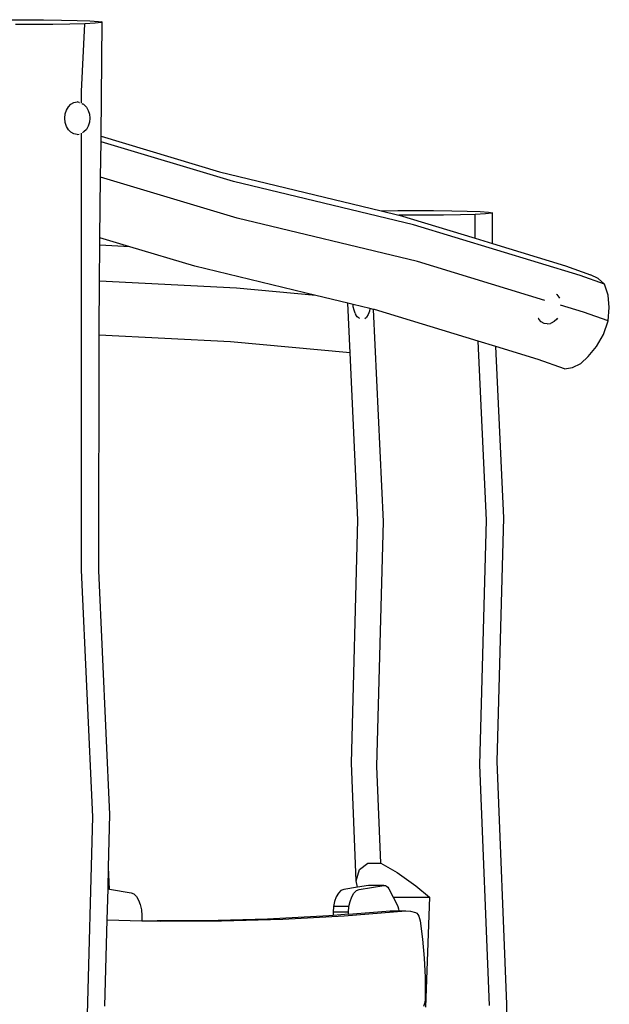
# Model space of a CAD drawing. Units: millimetres. Extents: x -376 to 2717, y 9 to 1246.
# Drawn here: x 2551 to 2623, y 1125 to 1246 of the extents above; entities that cross this region are included whole.
import ezdxf

# ---------------------------------------------------------------- set-up
doc = ezdxf.new("R2010")
doc.units = ezdxf.units.MM
doc.header["$LTSCALE"] = 45
doc.layers.add('VP-SIDE', color=50, linetype='Continuous', plot=False)

# ---------------------------------------------------------------- blocks, each defined once
blk = doc.blocks.new('RB1316_side2')
at = {"color": 0}
for p, q in [((669.93, 157.47), (671.93, 157.48)), ((673.27, 156.9), (670.92, 156.9)), ((671.93, 157.48), (674.35, 157.47)), ((675.5, 156.9), (673.27, 156.9)), ((674.35, 157.47), (676.58, 157.44)), ((677.6, 156.93), (675.5, 156.9)), ((676.58, 157.44), (678.48, 157.38)), ((679.42, 156.98), (677.6, 156.93)), ((678.48, 157.38), (680.04, 157.33)), ((679.04, 148.62), (679.42, 156.98)), ((680.71, 157.05), (679.42, 156.98)), ((680.04, 157.33), (681.1, 157.27)), ((681.45, 157.13), (680.71, 157.05)), ((681.1, 157.27), (681.58, 157.21)), ((681.43, 143.12), (681.58, 157.21)), ((681.58, 157.21), (681.45, 157.13)), ((679.03, 147.19), (679.04, 148.62)), ((677.17, 146.35), (677.41, 146.76)), ((677.41, 146.76), (677.72, 147.08)), ((677.72, 147.08), (678.09, 147.28)), ((678.09, 147.28), (678.48, 147.35)), ((678.74, 147.3), (678.48, 147.35)), ((678.74, 147.3), (678.76, 147.3)), ((679.09, 147.16), (679.09, 147.16)), ((679.09, 147.16), (679.1, 147.15)), ((679.1, 147.15), (679.24, 147.08)), ((679.32, 147.02), (679.24, 147.08)), ((679.32, 147.02), (679.62, 146.71)), ((679.62, 146.71), (679.85, 146.31)), ((676.97, 145.35), (677.02, 145.87)), ((677.02, 145.87), (677.17, 146.35)), ((679.85, 146.31), (680, 145.85)), ((680, 145.85), (680.05, 145.35)), ((677.02, 144.83), (676.97, 145.35)), ((677.17, 144.35), (677.02, 144.83)), ((677.41, 143.93), (677.17, 144.35)), ((679.85, 144.38), (679.62, 143.98)), ((680, 144.85), (679.85, 144.38)), ((680.05, 145.35), (680, 144.85)), ((677.72, 143.62), (677.41, 143.93)), ((678.09, 143.42), (677.72, 143.62)), ((678.48, 143.35), (678.09, 143.42)), ((678.48, 143.35), (678.74, 143.39)), ((678.75, 143.39), (678.74, 143.39)), ((679.01, 89.72), (679.03, 143.51)), ((679.14, 143.57), (679.24, 143.62)), ((679.14, 143.57), (679.14, 143.56)), ((679.32, 143.67), (679.24, 143.62)), ((679.62, 143.98), (679.32, 143.67)), ((681.43, 143.12), (695.99, 138.74)), ((681.43, 142.46), (681.43, 143.12)), ((681.38, 138.1), (681.43, 142.46)), ((697.71, 137.57), (681.43, 142.46)), ((695.99, 138.74), (715.91, 133.95)), ((681.3, 130.62), (681.38, 138.1)), ((698.18, 133.05), (681.38, 138.1)), ((719.88, 132.23), (697.71, 137.57)), ((715.91, 133.95), (716.13, 133.95)), ((715.91, 133.95), (718.09, 133.42)), ((716.13, 133.95), (717.95, 133.99)), ((717.95, 133.99), (719.95, 134)), ((718.99, 133.42), (718.09, 133.42)), ((718.09, 133.42), (718.13, 133.41)), ((718.13, 133.41), (727.47, 130.57)), ((721.33, 133.41), (718.99, 133.42)), ((719.95, 134), (722.36, 133.99)), ((723.56, 133.42), (721.33, 133.41)), ((722.36, 133.99), (724.6, 133.95)), ((725.66, 133.45), (723.56, 133.42)), ((724.6, 133.95), (726.5, 133.9)), ((727.47, 133.49), (725.66, 133.45)), ((726.5, 133.9), (728.07, 133.85)), ((728.76, 133.56), (727.47, 133.49)), ((727.47, 130.57), (727.47, 133.49)), ((728.07, 133.85), (729.13, 133.79)), ((729.49, 133.64), (728.76, 133.56)), ((729.13, 133.79), (729.62, 133.72)), ((729.62, 133.72), (729.49, 133.64)), ((729.61, 129.92), (729.62, 133.72)), ((720.37, 127.71), (698.18, 133.05)), ((740.38, 125.99), (719.88, 132.23)), ((681.29, 129.7), (681.3, 130.62)), ((684.96, 129.52), (681.3, 130.62)), ((727.47, 130.57), (729.61, 129.92)), ((729.61, 129.92), (738.57, 127.19)), ((681.24, 125.27), (681.29, 129.7)), ((684.96, 129.52), (681.29, 129.7)), ((692.97, 127.12), (684.96, 129.52)), ((736.06, 122.92), (720.37, 127.71)), ((707.87, 123.53), (692.97, 127.12)), ((738.57, 127.19), (741.65, 126.07)), ((742.61, 125.6), (741.65, 126.07)), ((681.18, 119.25), (681.24, 125.27)), ((698.09, 124.43), (681.24, 125.27)), ((743.39, 124.9), (740.38, 125.99)), ((743.39, 124.9), (742.61, 125.6)), ((743.83, 123.57), (743.39, 124.9)), ((707.87, 123.53), (698.09, 124.43)), ((737.51, 123.64), (737.48, 123.67)), ((711.81, 122.58), (707.87, 123.53)), ((712.09, 116.46), (711.81, 122.58)), ((712.45, 122.42), (711.81, 122.58)), ((737.51, 123.64), (737.78, 123.33)), ((737.78, 123.33), (737.85, 123.2)), ((743.98, 122.03), (743.83, 123.57)), ((712.47, 122.14), (712.45, 122.42)), ((714.52, 121.92), (712.45, 122.42)), ((712.56, 121.72), (712.47, 122.14)), ((712.7, 121.36), (712.56, 121.72)), ((712.7, 121.36), (712.76, 121.22)), ((714.45, 121.58), (714.29, 121.17)), ((714.52, 121.92), (714.45, 121.58)), ((714.97, 121.82), (714.52, 121.92)), ((716.17, 95.7), (714.97, 121.82)), ((715.09, 121.79), (714.97, 121.82)), ((727.85, 117.9), (715.09, 121.79)), ((740.82, 121.48), (737.98, 122.34)), ((743.83, 120.39), (740.82, 121.48)), ((743.83, 120.39), (743.98, 122.03)), ((712.96, 120.91), (712.76, 121.22)), ((713.19, 120.72), (712.96, 120.91)), ((713.19, 120.72), (713.23, 120.7)), ((713.9, 120.7), (713.89, 120.7)), ((713.9, 120.7), (714.08, 120.85)), ((714.29, 121.17), (714.08, 120.85)), ((735.24, 120.77), (735.32, 120.6)), ((735.24, 120.77), (735.24, 120.77)), ((735.6, 120.29), (735.32, 120.6)), ((735.95, 120.09), (735.6, 120.29)), ((736.33, 120.02), (735.95, 120.09)), ((736.34, 120.03), (736.33, 120.02)), ((736.34, 120.03), (736.73, 120.09)), ((736.83, 120.13), (736.73, 120.09)), ((737.2, 120.32), (736.83, 120.13)), ((737.53, 120.63), (737.2, 120.32)), ((737.61, 120.74), (737.53, 120.63)), ((743.25, 118.73), (743.83, 120.39)), ((681.18, 118.63), (681.18, 119.25)), ((681.15, 89.67), (681.18, 118.63)), ((697.37, 117.83), (681.18, 118.63)), ((712.09, 116.46), (697.37, 117.83)), ((728.86, 95.86), (727.85, 117.9)), ((730.02, 117.24), (727.85, 117.9)), ((742.42, 117.23), (743.25, 118.73)), ((713.04, 95.92), (712.09, 116.46)), ((730.99, 96.15), (730.02, 117.24)), ((735.22, 115.66), (730.02, 117.24)), ((741.39, 116.01), (742.42, 117.23)), ((738.47, 114.48), (735.22, 115.66)), ((739.47, 114.64), (740.46, 115.16)), ((740.46, 115.16), (741.39, 116.01)), ((738.47, 114.48), (739.47, 114.64)), ((712.24, 65.93), (713.04, 95.92)), ((728.06, 65.74), (728.86, 95.86)), ((730.19, 66.14), (730.99, 96.15)), ((715.37, 65.59), (716.17, 95.7)), ((680.4, 59.32), (679.01, 89.72)), ((682.53, 59.61), (681.15, 89.67)), ((712.82, 51.44), (712.24, 65.93)), ((715.85, 53.62), (715.37, 65.59)), ((729.24, 36.1), (728.06, 65.74)), ((731.38, 36.28), (730.19, 66.14)), ((682.36, 53.15), (682.53, 59.61)), ((679.6, 29.2), (680.4, 59.32)), ((713.24, 52.87), (714.28, 53.62)), ((714.28, 53.62), (715.85, 53.62)), ((715.85, 53.62), (717.86, 52.5)), ((682.29, 50.47), (682.36, 53.15)), ((682.47, 50.44), (682.36, 53.15)), ((712.82, 51.44), (713.24, 52.87)), ((717.86, 52.5), (720.16, 50.86)), ((712.98, 50.67), (712.82, 51.44)), ((682.18, 46.64), (682.29, 50.47)), ((682.29, 50.47), (682.47, 50.44)), ((682.47, 50.44), (685.13, 49.99)), ((685.13, 49.99), (685.47, 49.84)), ((685.47, 49.84), (685.79, 49.54)), ((710.64, 49.94), (710.37, 49.5)), ((710.95, 50.25), (710.64, 49.94)), ((711.29, 50.39), (710.95, 50.25)), ((712.98, 50.67), (711.29, 50.39)), ((712.28, 49.5), (712.54, 49.94)), ((712.54, 49.94), (712.86, 50.25)), ((712.86, 50.25), (713.2, 50.39)), ((714.35, 50.9), (712.98, 50.67)), ((713.2, 50.39), (716.25, 50.9)), ((716.25, 50.9), (714.35, 50.9)), ((716.25, 50.9), (716.42, 50.89)), ((716.42, 50.89), (716.58, 50.82)), ((716.58, 50.82), (716.72, 50.68)), ((716.72, 50.68), (716.85, 50.48)), ((716.85, 50.48), (717.38, 49.44)), ((720.16, 50.86), (721.84, 49.44)), ((685.79, 49.54), (686.05, 49.09)), ((686.05, 49.09), (686.26, 48.53)), ((686.26, 48.53), (686.39, 47.88)), ((710.16, 48.93), (710.03, 48.29)), ((710.37, 49.5), (710.16, 48.93)), ((711.94, 48.29), (712.07, 48.93)), ((712.07, 48.93), (712.28, 49.5)), ((717.38, 49.44), (721.84, 49.44)), ((717.38, 49.44), (717.86, 48.51)), ((717.86, 48.51), (717.96, 48.28)), ((721.84, 49.44), (721.36, 35.91)), ((686.39, 47.88), (686.44, 47.19)), ((710.03, 48.29), (709.98, 47.6)), ((711.89, 47.6), (709.98, 47.6)), ((709.98, 47.6), (709.98, 47.2)), ((711.89, 47.35), (709.98, 47.2)), ((711.94, 48.29), (710.03, 48.29)), ((711.37, 47.16), (718.93, 47.75)), ((711.89, 47.6), (711.94, 48.29)), ((711.89, 47.35), (717.03, 47.75)), ((711.89, 47.35), (711.89, 47.6)), ((717.03, 47.75), (718.07, 47.75)), ((717.96, 48.28), (718.03, 48.02)), ((718.03, 48.02), (718.07, 47.75)), ((718.07, 47.75), (718.93, 47.75)), ((718.93, 47.75), (719.53, 47.73)), ((719.53, 47.73), (720.13, 47.57)), ((720.13, 47.57), (720.28, 47.47)), ((720.28, 47.47), (720.42, 47.31)), ((720.42, 47.31), (720.54, 47.1)), ((681.9, 36.03), (682.18, 46.64)), ((682.18, 46.64), (686.45, 46.55)), ((686.44, 47.19), (686.45, 46.55)), ((686.45, 46.55), (688.34, 46.52)), ((694.34, 46.54), (688.34, 46.52)), ((688.34, 46.52), (688.69, 46.51)), ((688.69, 46.51), (696.25, 46.54)), ((701.91, 46.76), (694.34, 46.54)), ((696.25, 46.54), (703.81, 46.76)), ((709.47, 47.16), (701.91, 46.76)), ((703.81, 46.76), (711.37, 47.16)), ((709.98, 47.2), (709.47, 47.16)), ((720.54, 47.1), (720.63, 46.84)), ((720.63, 46.84), (720.69, 46.55)), ((720.69, 46.55), (721, 44.26)), ((721, 44.26), (721.2, 41.93)), ((721.2, 41.93), (721.32, 39.58)), ((721.32, 39.58), (721.33, 37.21)), ((721.3, 36.77), (721.22, 36.35)), ((721.33, 37.21), (721.3, 36.77)), ((721.22, 36.35), (721.1, 35.98)), ((731.8, 5.88), (731.38, 36.28))]:
    blk.add_line(p, q, dxfattribs=at)

msp = doc.modelspace()

# ---------------------------------------------------------------- block references
at = {"layer": 'VP-SIDE', "color": 0}
msp.add_blockref('RB1316_side2', (1879.49, 1088.25), dxfattribs=at)

doc.saveas('drawing.dxf')
